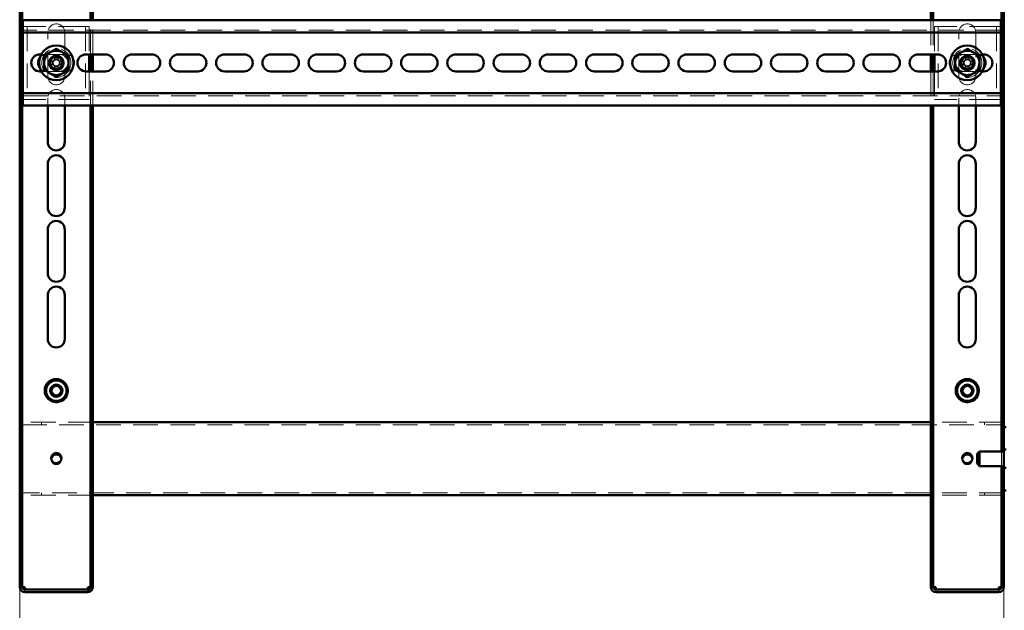
# Paper-space layout '3' of a CAD drawing. Units: millimetres. Extents: x 19 to 415, y -20 to 290.
# Drawn here: x 338 to 388, y 134 to 164 of the extents above; entities that cross this region are included whole.
import ezdxf

# ---------------------------------------------------------------- set-up
doc = ezdxf.new("R2010")
doc.units = ezdxf.units.MM
doc.linetypes.add('HIDDEN', pattern=[1.905, 1.27, -0.635])
doc.styles.add('SLDTEXTSTYLE1', font='TXT', dxfattribs={"width": 0.7})
doc.dimstyles.new('SLDDIMSTYLE0', dxfattribs={"dimtxt": 5, "dimasz": 4, "dimexe": 0, "dimexo": 0.0625, "dimgap": 1.25, "dimtad": 2, "dimdec": 0, "dimlfac": 8, "dimrnd": 1e-09, "dimzin": 12, "dimdsep": 46, "dimtxsty": 'SLDTEXTSTYLE1', "dimsah": 1, "dimcen": 0.09, "dimadec": 0, "dimazin": 3, "dimtfac": 1, "dimtdec": 3, "dimtofl": 0, "dimtmove": 0, "dimatfit": 3, "dimfxl": 0, "dimfrac": 2, "dimtolj": 1, "dimtzin": 12, "dimarcsym": 0})
doc.dimstyles.new('SLDDIMSTYLE1', dxfattribs={"dimtxt": 5, "dimasz": 4, "dimexe": 0, "dimexo": 0.0625, "dimgap": 1.25, "dimtad": 2, "dimdec": 0, "dimlfac": 8, "dimrnd": 1e-09, "dimzin": 12, "dimdsep": 46, "dimtxsty": 'SLDTEXTSTYLE1', "dimsah": 1, "dimcen": 0.09, "dimadec": 0, "dimazin": 3, "dimtfac": 1, "dimtdec": 3, "dimtmove": 0, "dimatfit": 0, "dimfxl": 0, "dimfrac": 2, "dimtolj": 1, "dimtzin": 12, "dimarcsym": 0})

# ---------------------------------------------------------------- blocks, each defined once
blk = doc.blocks.new('_D_64')
at = {"color": 7, "linetype": 'Continuous', "lineweight": 0}
for p, q in [((324.598, 134.74), (324.598, 123.5)), ((337.585, 134.741), (337.585, 123.5)), ((324.598, 124.5), (319.598, 124.5)), ((337.585, 124.5), (324.598, 124.5)), ((337.585, 124.5), (342.585, 124.5))]:
    blk.add_line(p, q, dxfattribs=at)
at = {"color": 7, "linetype": 'Continuous', "lineweight": 18}
for points in [[(324.598, 124.5), (320.598, 125.5), (320.598, 123.5)], [(337.585, 124.5), (341.585, 123.5), (341.585, 125.5)]]:
    blk.add_solid(points, dxfattribs=at)
at = {"color": 7, "linetype": 'Continuous', "lineweight": 18, "insert": (326.797, 130.945), "char_height": 5, "attachment_point": 1, "style": 'SLDTEXTSTYLE1'}
blk.add_mtext('104', dxfattribs=at)
blk = doc.blocks.new('_D_65')
at = {"color": 7, "linetype": 'Continuous', "lineweight": 0}
for p, q in [((337.585, 134.74), (337.585, 123.5)), ((388.135, 134.74), (388.135, 123.5)), ((337.585, 124.5), (388.135, 124.5))]:
    blk.add_line(p, q, dxfattribs=at)
at = {"color": 7, "linetype": 'Continuous', "lineweight": 18}
for points in [[(337.585, 124.5), (341.585, 123.5), (341.585, 125.5)], [(388.135, 124.5), (384.135, 125.5), (384.135, 123.5)]]:
    blk.add_solid(points, dxfattribs=at)
at = {"color": 7, "linetype": 'Continuous', "lineweight": 18, "insert": (355.113, 130.945), "char_height": 5, "attachment_point": 1, "style": 'SLDTEXTSTYLE1'}
blk.add_mtext('404', dxfattribs=at)

psp = doc.layouts.new('3')

# ---------------------------------------------------------------- hatches: boundary and pattern name
at = {"linetype": 'Continuous', "lineweight": 18}
h = psp.add_hatch(dxfattribs=at)
h.set_pattern_fill('ANSI32', angle=3e-322, style=0)
edge = h.paths.add_edge_path(flags=0)
edge.add_line((341.335, 135.75), (341.21, 135.75))
edge.add_line((341.21, 135.75), (341.21, 134.75))
edge.add_arc((341.085, 134.75), 0.125, 270, 360, ccw=False)
edge.add_line((341.085, 134.625), (337.835, 134.625))
edge.add_arc((337.835, 134.75), 0.125, 180, 270, ccw=False)
edge.add_line((337.71, 134.75), (337.71, 135.75))
edge.add_line((337.71, 135.75), (337.585, 135.75))
edge.add_line((337.585, 135.75), (337.585, 134.75))
edge.add_arc((337.835, 134.75), 0.25, 180, 270)
edge.add_line((337.835, 134.5), (341.085, 134.5))
edge.add_arc((341.085, 134.75), 0.25, 270, 360)
edge.add_line((341.335, 134.75), (341.335, 135.75))
h = psp.add_hatch(dxfattribs=at)
h.set_pattern_fill('ANSI32', angle=3e-322, style=0)
edge = h.paths.add_edge_path(flags=0)
edge.add_line((388.135, 135.75), (388.01, 135.75))
edge.add_line((388.01, 135.75), (388.01, 134.75))
edge.add_arc((387.885, 134.75), 0.125, 270, 360, ccw=False)
edge.add_line((387.885, 134.625), (384.635, 134.625))
edge.add_arc((384.635, 134.75), 0.125, 180, 270, ccw=False)
edge.add_line((384.51, 134.75), (384.51, 135.75))
edge.add_line((384.51, 135.75), (384.385, 135.75))
edge.add_line((384.385, 135.75), (384.385, 134.75))
edge.add_arc((384.635, 134.75), 0.25, 180, 270)
edge.add_line((384.635, 134.5), (387.885, 134.5))
edge.add_arc((387.885, 134.75), 0.25, 270, 360)
edge.add_line((388.135, 134.75), (388.135, 135.75))

# ---------------------------------------------------------------- linework, layer by layer
at = {"color": 7, "linetype": 'Continuous', "lineweight": 50}
for p, q in [((337.585, 204.567), (337.585, 135.751)), ((337.71, 204.567), (337.71, 135.751)), ((388.01, 141.725), (388.01, 204.567)), ((388.135, 141.819), (388.135, 204.676)), ((341.21, 163.881), (341.21, 187.569)), ((341.335, 163.881), (341.335, 187.569)), ((384.385, 187.569), (384.385, 163.881)), ((384.51, 187.569), (384.51, 163.881)), ((337.735, 163.881), (337.735, 163.506)), ((387.985, 163.881), (337.735, 163.881)), ((337.735, 163.256), (337.735, 163.506)), ((387.985, 163.506), (387.985, 163.881)), ((387.985, 163.506), (387.985, 163.256)), ((387.985, 163.256), (337.735, 163.256)), ((337.735, 163.256), (337.735, 163.131)), ((337.735, 160.256), (337.735, 163.131)), ((387.985, 163.131), (387.985, 163.256)), ((387.985, 163.131), (387.985, 160.256)), ((338.61, 162.131), (338.688, 162.131)), ((340.985, 162.131), (341.985, 162.131)), ((341.148, 162.131), (341.148, 161.256)), ((341.21, 161.256), (341.21, 162.131)), ((341.335, 161.256), (341.335, 162.131)), ((343.36, 162.131), (344.36, 162.131)), ((345.735, 162.131), (346.735, 162.131)), ((348.11, 162.131), (349.11, 162.131)), ((350.485, 162.131), (351.485, 162.131)), ((352.86, 162.131), (353.86, 162.131)), ((355.235, 162.131), (356.235, 162.131)), ((357.61, 162.131), (358.61, 162.131)), ((359.985, 162.131), (360.985, 162.131)), ((362.36, 162.131), (363.36, 162.131)), ((364.735, 162.131), (365.735, 162.131)), ((367.11, 162.131), (368.11, 162.131)), ((369.485, 162.131), (370.485, 162.131)), ((371.86, 162.131), (372.86, 162.131)), ((374.235, 162.131), (375.235, 162.131)), ((376.61, 162.131), (377.61, 162.131)), ((378.985, 162.131), (379.985, 162.131)), ((381.36, 162.131), (382.36, 162.131)), ((383.735, 162.131), (384.735, 162.131)), ((384.385, 162.131), (384.385, 161.256)), ((384.51, 162.131), (384.51, 161.256)), ((384.573, 162.131), (384.573, 161.256)), ((387.033, 162.131), (387.11, 162.131)), ((338.688, 161.256), (338.61, 161.256)), ((341.985, 161.256), (340.985, 161.256)), ((344.36, 161.256), (343.36, 161.256)), ((346.735, 161.256), (345.735, 161.256)), ((349.11, 161.256), (348.11, 161.256)), ((351.485, 161.256), (350.485, 161.256)), ((353.86, 161.256), (352.86, 161.256)), ((356.235, 161.256), (355.235, 161.256)), ((358.61, 161.256), (357.61, 161.256)), ((360.985, 161.256), (359.985, 161.256)), ((363.36, 161.256), (362.36, 161.256)), ((365.735, 161.256), (364.735, 161.256)), ((368.11, 161.256), (367.11, 161.256)), ((370.485, 161.256), (369.485, 161.256)), ((372.86, 161.256), (371.86, 161.256)), ((375.235, 161.256), (374.235, 161.256)), ((377.61, 161.256), (376.61, 161.256)), ((379.985, 161.256), (378.985, 161.256)), ((382.36, 161.256), (381.36, 161.256)), ((384.735, 161.256), (383.735, 161.256)), ((387.11, 161.256), (387.033, 161.256)), ((337.735, 160.256), (337.735, 160.131)), ((337.735, 160.131), (387.985, 160.131)), ((337.735, 159.881), (337.735, 160.131)), ((337.735, 159.881), (337.735, 159.506)), ((387.985, 160.131), (387.985, 160.256)), ((387.985, 160.131), (387.985, 159.881)), ((387.985, 159.506), (387.985, 159.881)), ((337.735, 159.506), (387.985, 159.506)), ((339.023, 157.631), (339.023, 159.506)), ((339.898, 159.506), (339.898, 157.631)), ((341.21, 135.751), (341.21, 159.506)), ((341.335, 135.751), (341.335, 159.506)), ((384.385, 159.506), (384.385, 135.751)), ((384.51, 159.506), (384.51, 135.751)), ((385.823, 157.631), (385.823, 159.506)), ((386.698, 159.506), (386.698, 157.631)), ((339.023, 154.256), (339.023, 156.506)), ((339.898, 156.506), (339.898, 154.256)), ((385.823, 154.256), (385.823, 156.506)), ((386.698, 156.506), (386.698, 154.256)), ((339.023, 150.881), (339.023, 153.131)), ((339.898, 153.131), (339.898, 150.881)), ((385.823, 150.881), (385.823, 153.131)), ((386.698, 153.131), (386.698, 150.881)), ((339.023, 147.506), (339.023, 149.756)), ((339.898, 149.756), (339.898, 147.506)), ((385.823, 147.506), (385.823, 149.756)), ((386.698, 149.756), (386.698, 147.506)), ((384.385, 143.225), (341.335, 143.225)), ((337.573, 142.975), (337.585, 142.975)), ((388.135, 142.975), (388.26, 142.975)), ((386.885, 141.725), (386.76, 141.6)), ((388.135, 141.725), (386.885, 141.725)), ((386.885, 140.975), (386.885, 141.725)), ((388.26, 141.819), (388.135, 141.819)), ((388.135, 140.881), (388.135, 141.819)), ((386.76, 141.1), (386.76, 141.6)), ((386.76, 141.1), (386.885, 140.975)), ((386.885, 140.975), (388.135, 140.975)), ((388.01, 135.751), (388.01, 140.975)), ((388.135, 140.881), (388.26, 140.881)), ((388.135, 135.751), (388.135, 140.881)), ((337.585, 139.725), (337.573, 139.725)), ((388.26, 139.725), (388.135, 139.725)), ((384.385, 139.475), (341.335, 139.475)), ((337.585, 135.751), (337.71, 135.751)), ((337.585, 135.751), (337.585, 135.75)), ((337.585, 135.75), (337.585, 134.75)), ((337.585, 135.75), (337.71, 135.75)), ((337.71, 135.751), (337.71, 135.75)), ((337.71, 135.75), (337.71, 134.75)), ((341.21, 135.751), (341.335, 135.751)), ((341.21, 135.75), (341.21, 135.751)), ((341.21, 135.75), (341.335, 135.75)), ((341.21, 134.75), (341.21, 135.75)), ((341.335, 135.75), (341.335, 135.751)), ((341.335, 134.75), (341.335, 135.75)), ((384.385, 135.751), (384.51, 135.751)), ((384.385, 135.751), (384.385, 135.75)), ((384.385, 135.75), (384.385, 134.75)), ((384.385, 135.75), (384.51, 135.75)), ((384.51, 135.751), (384.51, 135.75)), ((384.51, 135.75), (384.51, 134.75)), ((388.01, 135.751), (388.135, 135.751)), ((388.01, 135.75), (388.01, 135.751)), ((388.01, 134.75), (388.01, 135.75)), ((388.01, 135.75), (388.135, 135.75)), ((388.135, 135.75), (388.135, 135.751)), ((388.135, 134.75), (388.135, 135.75)), ((337.835, 134.75), (337.835, 134.625)), ((337.835, 134.625), (341.085, 134.625)), ((341.085, 134.625), (341.085, 134.75)), ((384.635, 134.75), (384.635, 134.625)), ((384.635, 134.625), (387.885, 134.625)), ((387.885, 134.625), (387.885, 134.75)), ((337.835, 134.5), (341.085, 134.5)), ((384.635, 134.5), (387.885, 134.5))]:
    psp.add_line(p, q, dxfattribs=at)
at = {"color": 7, "linetype": 'HIDDEN', "lineweight": 18}
for p, q in [((387.985, 163.381), (337.735, 163.381)), ((337.773, 163.569), (337.773, 159.819)), ((338.085, 163.569), (337.773, 163.569)), ((337.96, 163.569), (337.96, 159.819)), ((340.835, 163.569), (338.085, 163.569)), ((341.148, 163.569), (340.835, 163.569)), ((340.96, 163.569), (340.96, 159.819)), ((341.148, 163.569), (341.148, 162.131)), ((341.21, 162.131), (341.21, 163.881)), ((341.335, 162.131), (341.335, 163.881)), ((384.385, 163.881), (384.385, 162.131)), ((384.51, 163.881), (384.51, 162.131)), ((384.573, 163.569), (384.573, 162.131)), ((384.885, 163.569), (384.573, 163.569)), ((384.76, 163.569), (384.76, 159.819)), ((387.635, 163.569), (384.885, 163.569)), ((387.948, 163.569), (387.635, 163.569)), ((387.76, 163.569), (387.76, 159.819)), ((387.948, 163.569), (387.948, 159.819)), ((339.023, 161.006), (339.023, 163.256)), ((339.898, 163.256), (339.898, 161.006)), ((385.823, 161.006), (385.823, 163.256)), ((386.698, 163.256), (386.698, 161.006)), ((338.688, 162.131), (339.61, 162.131)), ((339.372, 162.08), (339.372, 161.897)), ((339.372, 161.897), (339.549, 161.897)), ((339.372, 161.897), (339.372, 161.827)), ((339.549, 162.08), (339.549, 161.897)), ((339.549, 161.827), (339.549, 161.897)), ((339.549, 161.861), (339.549, 161.857)), ((339.96, 162.131), (339.61, 162.131)), ((386.11, 162.131), (385.76, 162.131)), ((386.11, 162.131), (387.033, 162.131)), ((386.172, 162.08), (386.172, 161.897)), ((386.172, 161.897), (386.349, 161.897)), ((386.172, 161.897), (386.172, 161.827)), ((386.349, 162.08), (386.349, 161.897)), ((386.349, 161.827), (386.349, 161.897)), ((386.349, 161.861), (386.349, 161.857)), ((339.074, 161.782), (339.257, 161.782)), ((339.074, 161.605), (339.257, 161.605)), ((339.257, 161.605), (339.257, 161.782)), ((339.327, 161.782), (339.257, 161.782)), ((339.257, 161.605), (339.327, 161.605)), ((339.372, 161.56), (339.372, 161.49)), ((339.549, 161.49), (339.372, 161.49)), ((339.372, 161.307), (339.372, 161.49)), ((339.549, 161.49), (339.549, 161.56)), ((339.549, 161.307), (339.549, 161.49)), ((339.664, 161.782), (339.594, 161.782)), ((339.594, 161.605), (339.664, 161.605)), ((339.847, 161.782), (339.664, 161.782)), ((339.664, 161.782), (339.664, 161.605)), ((339.847, 161.605), (339.664, 161.605)), ((385.874, 161.782), (386.057, 161.782)), ((385.874, 161.605), (386.057, 161.605)), ((386.057, 161.605), (386.057, 161.782)), ((386.127, 161.782), (386.057, 161.782)), ((386.057, 161.605), (386.127, 161.605)), ((386.172, 161.56), (386.172, 161.49)), ((386.349, 161.49), (386.172, 161.49)), ((386.172, 161.307), (386.172, 161.49)), ((386.349, 161.49), (386.349, 161.56)), ((386.349, 161.307), (386.349, 161.49)), ((386.464, 161.782), (386.394, 161.782)), ((386.394, 161.605), (386.464, 161.605)), ((386.464, 161.782), (386.464, 161.605)), ((386.647, 161.782), (386.464, 161.782)), ((386.647, 161.605), (386.464, 161.605)), ((339.61, 161.256), (338.688, 161.256)), ((339.61, 161.256), (339.96, 161.256)), ((341.148, 161.256), (341.148, 159.819)), ((341.21, 159.506), (341.21, 161.256)), ((341.335, 159.506), (341.335, 161.256)), ((384.385, 161.256), (384.385, 159.506)), ((384.51, 161.256), (384.51, 159.506)), ((384.573, 161.256), (384.573, 159.819)), ((385.76, 161.256), (386.11, 161.256)), ((387.033, 161.256), (386.11, 161.256)), ((337.735, 160.006), (387.985, 160.006)), ((339.023, 159.506), (339.023, 159.881)), ((339.898, 159.881), (339.898, 159.506)), ((385.823, 159.506), (385.823, 159.881)), ((386.698, 159.881), (386.698, 159.506)), ((338.085, 159.819), (337.773, 159.819)), ((340.835, 159.819), (338.085, 159.819)), ((341.148, 159.819), (340.835, 159.819)), ((384.885, 159.819), (384.573, 159.819)), ((387.635, 159.819), (384.885, 159.819)), ((387.948, 159.819), (387.635, 159.819)), ((341.335, 143.225), (337.698, 143.225)), ((337.698, 142.975), (337.698, 143.225)), ((338.698, 143.1), (338.698, 143.225)), ((388.135, 143.225), (384.385, 143.225)), ((387.135, 143.225), (387.135, 143.1)), ((337.585, 142.975), (337.698, 142.975)), ((337.698, 143.1), (388.135, 143.1)), ((388.01, 140.975), (388.01, 141.725)), ((337.698, 139.725), (337.585, 139.725)), ((337.698, 139.475), (337.698, 139.725)), ((388.135, 139.6), (337.698, 139.6)), ((341.335, 139.475), (337.698, 139.475)), ((338.698, 139.475), (338.698, 139.6)), ((388.135, 139.475), (384.385, 139.475)), ((387.135, 139.6), (387.135, 139.475)), ((337.585, 134.751), (337.71, 134.751)), ((337.585, 134.75), (337.71, 134.75)), ((337.835, 134.625), (337.835, 134.5)), ((341.085, 134.625), (341.085, 134.5)), ((341.335, 134.751), (341.21, 134.751)), ((341.335, 134.75), (341.21, 134.75)), ((384.385, 134.751), (384.51, 134.751)), ((384.385, 134.75), (384.51, 134.75)), ((384.635, 134.625), (384.635, 134.5)), ((387.885, 134.625), (387.885, 134.5)), ((388.135, 134.751), (388.01, 134.751)), ((388.135, 134.75), (388.01, 134.75))]:
    psp.add_line(p, q, dxfattribs=at)
at = {"color": 7, "linetype": 'Continuous', "lineweight": 50}
for centre, radius in [((339.46, 161.694), 0.888), ((386.26, 161.694), 0.888), ((339.46, 161.694), 0.375), ((339.46, 161.694), 0.313), ((386.26, 161.694), 0.375), ((386.26, 161.694), 0.312), ((339.46, 144.85), 0.594), ((339.46, 144.85), 0.563), ((339.46, 144.85), 0.526), ((386.26, 144.85), 0.594), ((386.26, 144.85), 0.562), ((386.26, 144.85), 0.526), ((339.46, 144.85), 0.312), ((339.46, 144.85), 0.25), ((386.26, 144.85), 0.312), ((386.26, 144.85), 0.25), ((339.46, 141.387), 0.263), ((386.26, 141.387), 0.263)]:
    psp.add_circle(centre, radius, dxfattribs=at)
at = {"color": 7, "linetype": 'HIDDEN', "lineweight": 18}
for centre, radius in [((339.46, 161.694), 0.75), ((386.26, 161.694), 0.75), ((339.46, 144.85), 0.625), ((339.46, 144.85), 0.614), ((339.46, 144.85), 0.558), ((339.46, 144.85), 0.344), ((386.26, 144.85), 0.625), ((386.26, 144.85), 0.614), ((386.26, 144.85), 0.558), ((386.26, 144.85), 0.344)]:
    psp.add_circle(centre, radius, dxfattribs=at)
for centre, radius, start, end in [((339.46, 163.256), 0.438, 0, 180), ((386.26, 163.256), 0.438, 0, 180), ((338.96, 161.694), 0.438, 90, 142.3192), ((339.46, 161.694), 0.189, 117.9589, 152.0411), ((339.46, 159.314), 2.768, 88.1626, 91.8374), ((339.46, 161.694), 0.189, 27.9589, 62.0411), ((339.61, 161.694), 0.438, 270, 90), ((339.96, 161.694), 0.438, 270, 90), ((385.76, 161.694), 0.438, 90, 270), ((386.11, 161.694), 0.438, 90, 270), ((386.26, 161.694), 0.189, 117.9589, 152.0411), ((386.26, 159.314), 2.768, 88.1626, 91.8374), ((386.26, 161.694), 0.189, 27.9589, 62.0411), ((386.76, 161.694), 0.438, 37.6808, 90), ((338.96, 161.694), 0.438, 217.6808, 270), ((341.84, 161.694), 2.768, 178.1626, 181.8374), ((339.46, 161.694), 0.189, 207.9589, 242.0411), ((339.46, 161.694), 0.16, 146.3257, 213.6743), ((339.46, 161.694), 0.16, 123.6743, 146.3257), ((339.46, 161.694), 0.16, 213.6743, 236.3257), ((339.46, 161.694), 0.16, 56.3257, 123.6743), ((339.46, 161.694), 0.16, 236.3257, 303.6743), ((339.46, 161.694), 0.16, 33.6743, 56.3257), ((339.46, 161.694), 0.16, 303.6743, 326.3257), ((339.46, 161.694), 0.189, 297.9589, 332.0411), ((339.46, 161.694), 0.16, 326.3257, 33.6743), ((337.08, 161.694), 2.768, 358.1626, 1.8374), ((388.64, 161.694), 2.768, 178.1626, 181.8374), ((386.26, 161.694), 0.189, 207.9589, 242.0411), ((386.26, 161.694), 0.16, 146.3257, 213.6743), ((386.26, 161.694), 0.16, 123.6743, 146.3257), ((386.26, 161.694), 0.16, 213.6743, 236.3257), ((386.26, 161.694), 0.16, 56.3257, 123.6743), ((386.26, 161.694), 0.16, 236.3257, 303.6743), ((386.26, 161.694), 0.16, 33.6743, 56.3257), ((386.26, 161.694), 0.16, 303.6743, 326.3257), ((386.26, 161.694), 0.189, 297.9589, 332.0411), ((386.26, 161.694), 0.16, 326.3257, 33.6743), ((383.88, 161.694), 2.768, 358.1626, 1.8374), ((386.76, 161.694), 0.438, 270, 322.3192), ((339.46, 161.006), 0.438, 180, 0), ((339.46, 164.074), 2.768, 268.1626, 271.8374), ((386.26, 161.006), 0.438, 180, 0), ((386.26, 164.074), 2.768, 268.1626, 271.8374), ((339.46, 159.881), 0.438, 0, 180), ((386.26, 159.881), 0.438, 0, 180), ((339.46, 141.312), 0.262, 171.7887, 8.2114), ((386.26, 141.312), 0.263, 171.7868, 8.2132)]:
    psp.add_arc(centre, radius, start, end, dxfattribs=at)
at = {"color": 7, "linetype": 'Continuous', "lineweight": 50}
for centre, radius, start, end in [((338.61, 161.694), 0.438, 90, 270), ((338.96, 161.694), 0.437, 142.3192, 217.6808), ((339.46, 161.694), 0.625, 120, 180), ((339.46, 161.694), 0.625, 60, 120), ((339.46, 161.694), 0.625, 0, 60), ((340.985, 161.694), 0.438, 90, 270), ((341.985, 161.694), 0.438, 270, 90), ((343.36, 161.694), 0.438, 90, 270), ((344.36, 161.694), 0.438, 270, 90), ((345.735, 161.694), 0.438, 90, 270), ((346.735, 161.694), 0.438, 270, 90), ((348.11, 161.694), 0.438, 90, 270), ((349.11, 161.694), 0.438, 270, 90), ((350.485, 161.694), 0.438, 90, 270), ((351.485, 161.694), 0.438, 270, 90), ((352.86, 161.694), 0.438, 90, 270), ((353.86, 161.694), 0.438, 270, 90), ((355.235, 161.694), 0.438, 90, 270), ((356.235, 161.694), 0.438, 270, 90), ((357.61, 161.694), 0.438, 90, 270), ((358.61, 161.694), 0.438, 270, 90), ((359.985, 161.694), 0.438, 90, 270), ((360.985, 161.694), 0.438, 270, 90), ((362.36, 161.694), 0.438, 90, 270), ((363.36, 161.694), 0.438, 270, 90), ((364.735, 161.694), 0.438, 90, 270), ((365.735, 161.694), 0.438, 270, 90), ((367.11, 161.694), 0.438, 90, 270), ((368.11, 161.694), 0.438, 270, 90), ((369.485, 161.694), 0.438, 90, 270), ((370.485, 161.694), 0.438, 270, 90), ((371.86, 161.694), 0.438, 90, 270), ((372.86, 161.694), 0.438, 270, 90), ((374.235, 161.694), 0.438, 90, 270), ((375.235, 161.694), 0.438, 270, 90), ((376.61, 161.694), 0.438, 90, 270), ((377.61, 161.694), 0.438, 270, 90), ((378.985, 161.694), 0.438, 90, 270), ((379.985, 161.694), 0.438, 270, 90), ((381.36, 161.694), 0.438, 90, 270), ((382.36, 161.694), 0.438, 270, 90), ((383.735, 161.694), 0.438, 90, 270), ((384.735, 161.694), 0.438, 270, 90), ((386.26, 161.694), 0.625, 118.7005, 178.7005), ((386.26, 161.694), 0.625, 58.7005, 118.7005), ((386.26, 161.694), 0.625, 358.7005, 58.7005), ((386.76, 161.694), 0.438, 322.3192, 37.6808), ((387.11, 161.694), 0.438, 270, 90), ((339.46, 161.694), 0.625, 180, 240), ((339.46, 161.694), 0.625, 300, 0), ((386.26, 161.694), 0.625, 178.7005, 238.7005), ((386.26, 161.694), 0.625, 298.7005, 358.7005), ((339.46, 161.694), 0.625, 240, 300), ((386.26, 161.694), 0.625, 238.7005, 298.7005), ((339.46, 157.631), 0.438, 180, 0), ((386.26, 157.631), 0.438, 180, 0), ((339.46, 156.506), 0.438, 0, 180), ((386.26, 156.506), 0.438, 0, 180), ((339.46, 154.256), 0.438, 180, 0), ((386.26, 154.256), 0.438, 180, 0), ((339.46, 153.131), 0.438, 0, 180), ((386.26, 153.131), 0.438, 0, 180), ((339.46, 150.881), 0.438, 180, 0), ((386.26, 150.881), 0.438, 180, 0), ((339.46, 149.756), 0.438, 0, 180), ((386.26, 149.756), 0.438, 0, 180), ((339.46, 147.506), 0.438, 180, 0), ((386.26, 147.506), 0.438, 180, 0), ((339.46, 141.312), 0.262, 8.2114, 171.7887), ((386.26, 141.312), 0.263, 8.2132, 171.7868), ((337.835, 134.75), 0.25, 180, 270), ((337.835, 134.75), 0.125, 180, 270), ((341.085, 134.75), 0.125, 270, 0), ((341.085, 134.75), 0.25, 270, 0), ((384.635, 134.75), 0.25, 180, 270), ((384.635, 134.75), 0.125, 180, 270), ((387.885, 134.75), 0.25, 270, 0), ((387.885, 134.75), 0.125, 270, 0)]:
    psp.add_arc(centre, radius, start, end, dxfattribs=at)
for points, knots in [([(339.148, 162.235), (339.19, 162.259), (339.276, 162.309), (339.38, 162.369), (339.441, 162.404), (339.46, 162.415)], [0, 0, 0, 0, 0.39547, 0.801975, 1, 1, 1, 1]), ([(339.46, 162.415), (339.46, 162.416), (339.46, 162.417), (339.46, 162.425), (339.46, 162.436), (339.46, 162.446), (339.46, 162.452), (339.46, 162.452)], [0, 0, 0, 0, 0.236184, 0.471397, 0.732465, 0.992086, 1, 1, 1, 1]), ([(339.46, 162.415), (339.505, 162.389), (339.573, 162.35), (339.667, 162.296), (339.726, 162.262), (339.762, 162.241), (339.773, 162.235)], [0, 0, 0, 0, 0.442698, 0.669585, 0.896395, 1, 1, 1, 1]), ([(385.96, 162.242), (386.003, 162.265), (386.09, 162.313), (386.195, 162.37), (386.257, 162.404), (386.277, 162.415)], [0, 0, 0, 0, 0.39547, 0.801975, 1, 1, 1, 1]), ([(386.277, 162.415), (386.277, 162.416), (386.277, 162.417), (386.277, 162.425), (386.277, 162.436), (386.277, 162.446), (386.278, 162.451), (386.278, 162.452)], [0, 0, 0, 0, 0.236184, 0.471397, 0.732465, 0.992086, 1, 1, 1, 1]), ([(386.277, 162.415), (386.321, 162.388), (386.388, 162.348), (386.481, 162.291), (386.539, 162.255), (386.574, 162.234), (386.585, 162.228)], [0, 0, 0, 0, 0.442698, 0.669585, 0.896395, 1, 1, 1, 1]), ([(338.835, 162.054), (338.835, 162.055), (338.834, 162.055), (338.827, 162.059), (338.817, 162.065), (338.808, 162.07), (338.804, 162.073), (338.804, 162.073)], [0, 0, 0, 0, 0.236184, 0.471397, 0.732465, 0.992086, 1, 1, 1, 1]), ([(338.835, 162.054), (338.88, 162.08), (338.948, 162.119), (339.042, 162.174), (339.101, 162.208), (339.137, 162.228), (339.148, 162.235)], [0, 0, 0, 0, 0.442698, 0.669585, 0.896395, 1, 1, 1, 1]), ([(338.835, 162.054), (338.835, 162.024), (338.835, 161.951), (338.835, 161.831), (338.835, 161.74), (338.835, 161.694)], [0, 0, 0, 0, 0.262707, 0.627492, 1, 1, 1, 1]), ([(339.773, 162.235), (339.815, 162.21), (339.901, 162.161), (340.005, 162.101), (340.066, 162.066), (340.085, 162.054)], [0, 0, 0, 0, 0.39547, 0.801975, 1, 1, 1, 1]), ([(340.117, 162.073), (340.117, 162.073), (340.112, 162.07), (340.104, 162.065), (340.094, 162.059), (340.087, 162.055), (340.086, 162.055), (340.085, 162.054)], [0, 0, 0, 0, 0.007914, 0.267535, 0.528603, 0.763816, 1, 1, 1, 1]), ([(340.085, 162.054), (340.085, 162.024), (340.085, 161.951), (340.085, 161.831), (340.085, 161.74), (340.085, 161.694)], [0, 0, 0, 0, 0.262707, 0.627492, 1, 1, 1, 1]), ([(385.644, 162.068), (385.643, 162.069), (385.642, 162.069), (385.636, 162.073), (385.626, 162.079), (385.617, 162.085), (385.613, 162.087), (385.613, 162.087)], [0, 0, 0, 0, 0.236184, 0.471397, 0.732465, 0.992086, 1, 1, 1, 1]), ([(385.644, 162.068), (385.643, 162.038), (385.641, 161.965), (385.639, 161.845), (385.637, 161.754), (385.636, 161.708)], [0, 0, 0, 0, 0.262707, 0.627492, 1, 1, 1, 1]), ([(385.644, 162.068), (385.689, 162.093), (385.758, 162.131), (385.853, 162.183), (385.913, 162.216), (385.949, 162.236), (385.96, 162.242)], [0, 0, 0, 0, 0.442698, 0.669585, 0.896395, 1, 1, 1, 1]), ([(386.585, 162.228), (386.627, 162.202), (386.712, 162.151), (386.814, 162.088), (386.874, 162.052), (386.893, 162.04)], [0, 0, 0, 0, 0.39547, 0.801975, 1, 1, 1, 1]), ([(386.893, 162.04), (386.893, 162.01), (386.891, 161.937), (386.888, 161.816), (386.886, 161.725), (386.885, 161.679)], [0, 0, 0, 0, 0.262707, 0.627492, 1, 1, 1, 1]), ([(386.926, 162.058), (386.925, 162.058), (386.921, 162.055), (386.912, 162.05), (386.902, 162.045), (386.895, 162.041), (386.894, 162.04), (386.893, 162.04)], [0, 0, 0, 0, 0.007914, 0.267535, 0.528603, 0.763816, 1, 1, 1, 1]), ([(338.835, 161.694), (338.835, 161.675), (338.835, 161.607), (338.835, 161.489), (338.835, 161.388), (338.835, 161.337), (338.835, 161.333)], [0, 0, 0, 0, 0.148154, 0.552, 0.965648, 1, 1, 1, 1]), ([(340.085, 161.694), (340.085, 161.675), (340.085, 161.607), (340.085, 161.489), (340.085, 161.388), (340.085, 161.337), (340.085, 161.333)], [0, 0, 0, 0, 0.148154, 0.552, 0.965648, 1, 1, 1, 1]), ([(385.636, 161.708), (385.635, 161.689), (385.634, 161.621), (385.631, 161.503), (385.629, 161.403), (385.627, 161.351), (385.627, 161.347)], [0, 0, 0, 0, 0.148154, 0.552, 0.965648, 1, 1, 1, 1]), ([(386.885, 161.679), (386.885, 161.661), (386.883, 161.593), (386.881, 161.475), (386.878, 161.374), (386.877, 161.323), (386.877, 161.319)], [0, 0, 0, 0, 0.148154, 0.552, 0.965648, 1, 1, 1, 1]), ([(338.835, 161.333), (338.835, 161.332), (338.834, 161.332), (338.827, 161.328), (338.817, 161.322), (338.808, 161.317), (338.804, 161.314), (338.804, 161.314)], [0, 0, 0, 0, 0.236184, 0.471397, 0.732465, 0.992086, 1, 1, 1, 1]), ([(339.148, 161.152), (339.106, 161.177), (339.02, 161.226), (338.916, 161.286), (338.855, 161.321), (338.835, 161.333)], [0, 0, 0, 0, 0.39547, 0.801975, 1, 1, 1, 1]), ([(339.46, 160.972), (339.416, 160.998), (339.348, 161.037), (339.254, 161.091), (339.194, 161.125), (339.159, 161.146), (339.148, 161.152)], [0, 0, 0, 0, 0.4426981, 0.6695854, 0.8963955, 1, 1, 1, 1]), ([(339.773, 161.152), (339.731, 161.128), (339.645, 161.078), (339.541, 161.018), (339.48, 160.983), (339.46, 160.972)], [0, 0, 0, 0, 0.39547, 0.801975, 1, 1, 1, 1]), ([(339.46, 160.935), (339.46, 160.935), (339.46, 160.941), (339.46, 160.951), (339.46, 160.962), (339.46, 160.97), (339.46, 160.971), (339.46, 160.972)], [0, 0, 0, 0, 0.007914, 0.267535, 0.528603, 0.763816, 1, 1, 1, 1]), ([(340.085, 161.333), (340.041, 161.307), (339.973, 161.268), (339.879, 161.213), (339.819, 161.179), (339.784, 161.159), (339.773, 161.152)], [0, 0, 0, 0, 0.4426981, 0.6695854, 0.8963955, 1, 1, 1, 1]), ([(340.117, 161.314), (340.117, 161.314), (340.112, 161.317), (340.104, 161.322), (340.094, 161.328), (340.087, 161.332), (340.086, 161.332), (340.085, 161.333)], [0, 0, 0, 0, 0.007914, 0.267535, 0.528603, 0.763816, 1, 1, 1, 1]), ([(385.627, 161.347), (385.627, 161.347), (385.626, 161.346), (385.619, 161.342), (385.609, 161.337), (385.6, 161.332), (385.595, 161.329), (385.595, 161.329)], [0, 0, 0, 0, 0.236184, 0.471397, 0.732465, 0.992086, 1, 1, 1, 1]), ([(385.936, 161.16), (385.894, 161.185), (385.809, 161.236), (385.707, 161.299), (385.647, 161.335), (385.627, 161.347)], [0, 0, 0, 0, 0.39547, 0.801975, 1, 1, 1, 1]), ([(386.244, 160.972), (386.2, 160.999), (386.133, 161.039), (386.04, 161.096), (385.982, 161.132), (385.947, 161.153), (385.936, 161.16)], [0, 0, 0, 0, 0.442698, 0.669585, 0.896395, 1, 1, 1, 1]), ([(386.243, 160.935), (386.243, 160.936), (386.243, 160.941), (386.244, 160.951), (386.244, 160.962), (386.244, 160.97), (386.244, 160.971), (386.244, 160.972)], [0, 0, 0, 0, 0.007914, 0.267535, 0.528603, 0.763816, 1, 1, 1, 1]), ([(386.561, 161.145), (386.518, 161.122), (386.431, 161.074), (386.326, 161.017), (386.264, 160.983), (386.244, 160.972)], [0, 0, 0, 0, 0.3954703, 0.8019748, 1, 1, 1, 1]), ([(386.877, 161.319), (386.832, 161.294), (386.763, 161.256), (386.668, 161.204), (386.608, 161.171), (386.572, 161.151), (386.561, 161.145)], [0, 0, 0, 0, 0.4426981, 0.6695854, 0.8963955, 1, 1, 1, 1]), ([(386.908, 161.3), (386.908, 161.3), (386.904, 161.302), (386.895, 161.308), (386.885, 161.314), (386.878, 161.318), (386.878, 161.318), (386.877, 161.319)], [0, 0, 0, 0, 0.007914, 0.267535, 0.528603, 0.763816, 1, 1, 1, 1]), ([(337.711, 134.75), (337.72, 134.75), (337.744, 134.75), (337.786, 134.75), (337.819, 134.75), (337.835, 134.75)], [0, 0, 0, 0, 0.252362, 0.626181, 1, 1, 1, 1]), ([(341.085, 134.75), (341.102, 134.75), (341.134, 134.75), (341.177, 134.75), (341.201, 134.75), (341.211, 134.75)], [0, 0, 0, 0, 0.372387, 0.744775, 1, 1, 1, 1]), ([(384.51, 134.75), (384.52, 134.75), (384.544, 134.75), (384.586, 134.75), (384.619, 134.75), (384.635, 134.75)], [0, 0, 0, 0, 0.255225, 0.627613, 1, 1, 1, 1]), ([(387.885, 134.75), (387.902, 134.75), (387.934, 134.75), (387.977, 134.75), (388.001, 134.75), (388.011, 134.75)], [0, 0, 0, 0, 0.372387, 0.744775, 1, 1, 1, 1])]:
    psp.add_open_spline(points, degree=3, knots=knots, dxfattribs=at)
at = {"color": 7, "linetype": 'HIDDEN', "lineweight": 18}
for points, knots in [([(337.585, 134.751), (337.586, 134.751), (337.588, 134.751), (337.603, 134.75), (337.626, 134.75), (337.658, 134.75), (337.687, 134.75), (337.706, 134.75), (337.711, 134.75)], [0, 0, 0, 0, 0.187797, 0.375593, 0.56339, 0.751187, 0.938984, 1, 1, 1, 1]), ([(341.211, 134.75), (341.215, 134.75), (341.234, 134.75), (341.263, 134.75), (341.295, 134.75), (341.318, 134.75), (341.333, 134.751), (341.334, 134.751), (341.335, 134.751)], [0, 0, 0, 0, 0.0592, 0.24736, 0.43552, 0.62368, 0.81184, 1, 1, 1, 1]), ([(384.385, 134.751), (384.386, 134.751), (384.388, 134.751), (384.403, 134.75), (384.426, 134.75), (384.458, 134.75), (384.486, 134.75), (384.506, 134.75), (384.51, 134.75)], [0, 0, 0, 0, 0.18816, 0.37632, 0.56448, 0.75264, 0.9408, 1, 1, 1, 1]), ([(388.011, 134.75), (388.015, 134.75), (388.034, 134.75), (388.063, 134.75), (388.095, 134.75), (388.118, 134.75), (388.133, 134.751), (388.134, 134.751), (388.135, 134.751)], [0, 0, 0, 0, 0.0592, 0.24736, 0.43552, 0.62368, 0.81184, 1, 1, 1, 1])]:
    psp.add_open_spline(points, degree=3, knots=knots, dxfattribs=at)
at = {"color": 7, "linetype": 'Continuous', "lineweight": 50}
for points in [[(337.71, 134.751), (337.712, 134.751), (337.716, 134.75), (337.745, 134.75), (337.786, 134.75), (337.819, 134.75), (337.835, 134.75)], [(341.085, 134.75), (341.102, 134.75), (341.135, 134.75), (341.176, 134.75), (341.205, 134.75), (341.209, 134.751), (341.21, 134.751)], [(384.51, 134.751), (384.512, 134.751), (384.516, 134.75), (384.545, 134.75), (384.586, 134.75), (384.619, 134.75), (384.635, 134.75)], [(387.885, 134.75), (387.902, 134.75), (387.935, 134.75), (387.976, 134.75), (388.005, 134.75), (388.009, 134.751), (388.01, 134.751)]]:
    psp.add_open_spline(points, degree=3, dxfattribs=at)

# ---------------------------------------------------------------- dimensions: what is measured, and where the dimension line sits
at = {"color": 7, "linetype": 'Continuous', "lineweight": 18}
for base, p1, p2, dimstyle, picture, middle in [((324.598, 124.5), (337.585, 134.751), (324.598, 134.75), 'SLDDIMSTYLE1', '_D_64', (331.065, 124.5)), ((388.135, 124.5), (337.585, 134.75), (388.135, 134.75), 'SLDDIMSTYLE0', '_D_65', (359.915, 124.5))]:
    dim = psp.add_linear_dim(base=base, p1=p1, p2=p2, angle=0, dimstyle=dimstyle, dxfattribs=at)
    dim.commit()
    dim.dimension.update_dxf_attribs({"geometry": picture, "text_midpoint": middle, "dimtype": 160})

doc.saveas('drawing.dxf')
